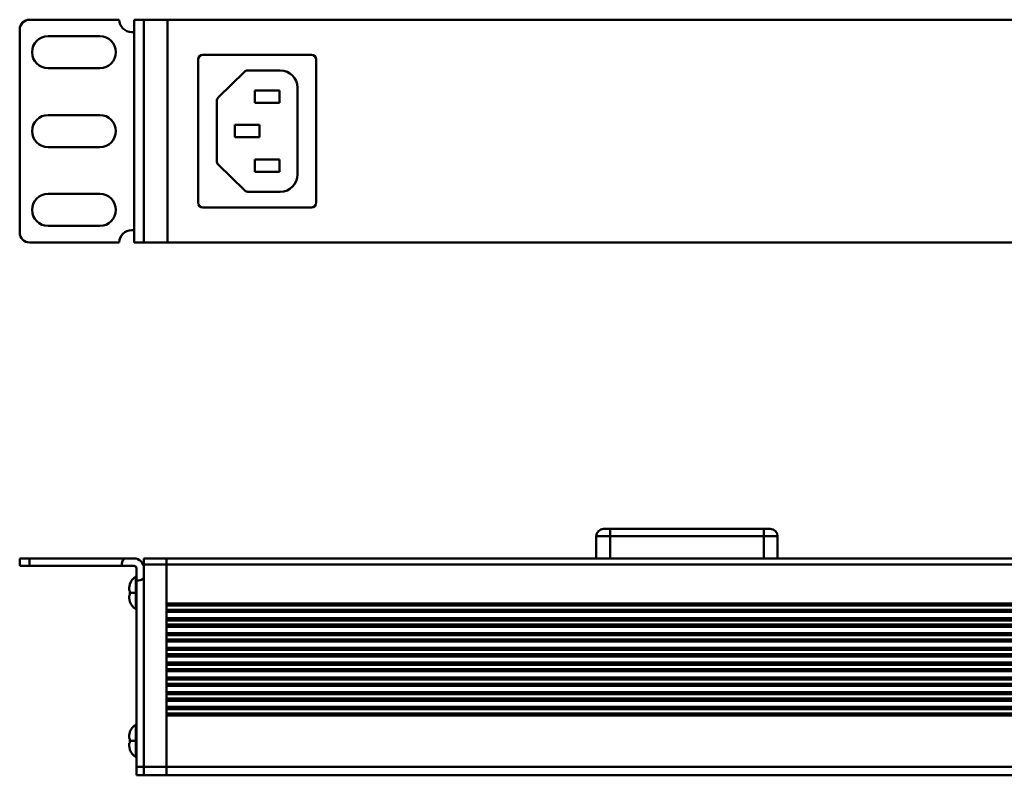
# Model space of a CAD drawing. Units: millimetres. Extents: x 4349 to 4959, y 2000 to 2312.
# Drawn here: x 4349 to 4549, y 2159 to 2312 of the extents above; entities that cross this region are included whole.
import ezdxf

# ---------------------------------------------------------------- set-up
doc = ezdxf.new("R2010")
doc.units = ezdxf.units.MM
doc.layers.add('Основная линия', color=7, linetype='Continuous', lineweight=50)

msp = doc.modelspace()

# ---------------------------------------------------------------- linework, layer by layer
at = {"layer": 'Основная линия'}
for p, q in [((4369.15, 2312.286), (4350.95, 2312.286)), ((4372.15, 2312.286), (4372.15, 2267.086)), ((4372.15, 2312.286), (4374.15, 2312.286)), ((4374.15, 2267.086), (4374.15, 2312.286)), ((4806.95, 2312.286), (4374.15, 2312.286)), ((4378.95, 2267.086), (4378.95, 2312.286)), ((4348.95, 2269.086), (4348.95, 2310.286)), ((4372.15, 2309.786), (4371.65, 2309.786)), ((4354.7, 2308.936), (4365.2, 2308.936)), ((4385.137, 2304.186), (4385.137, 2275.186)), ((4408.137, 2305.186), (4386.137, 2305.186)), ((4409.137, 2275.186), (4409.137, 2304.186)), ((4365.2, 2302.436), (4354.7, 2302.436)), ((4394.545, 2301.699), (4389.236, 2296.48)), ((4401.837, 2301.986), (4395.246, 2301.986)), ((4401.637, 2297.936), (4396.637, 2297.936)), ((4396.637, 2297.936), (4396.637, 2295.436)), ((4401.637, 2295.436), (4401.637, 2297.936)), ((4405.337, 2280.886), (4405.337, 2298.486)), ((4388.937, 2295.767), (4388.937, 2283.605)), ((4396.637, 2295.436), (4401.637, 2295.436)), ((4354.7, 2292.936), (4365.2, 2292.936)), ((4392.637, 2290.936), (4397.637, 2290.936)), ((4392.637, 2288.436), (4392.637, 2290.936)), ((4397.637, 2290.936), (4397.637, 2288.436)), ((4397.637, 2288.436), (4392.637, 2288.436)), ((4365.2, 2286.436), (4354.7, 2286.436)), ((4396.637, 2283.936), (4401.637, 2283.936)), ((4396.637, 2281.436), (4396.637, 2283.936)), ((4401.637, 2283.936), (4401.637, 2281.436)), ((4394.545, 2277.673), (4389.236, 2282.892)), ((4401.637, 2281.436), (4396.637, 2281.436)), ((4354.7, 2276.936), (4365.2, 2276.936)), ((4395.246, 2277.386), (4401.837, 2277.386)), ((4386.137, 2274.186), (4408.137, 2274.186)), ((4365.2, 2270.436), (4354.7, 2270.436)), ((4371.65, 2269.586), (4372.15, 2269.586)), ((4350.95, 2267.086), (4369.15, 2267.086)), ((4372.15, 2267.086), (4374.15, 2267.086)), ((4374.15, 2267.086), (4806.95, 2267.086)), ((4348.95, 2202.982), (4348.95, 2201.482)), ((4372.15, 2202.982), (4348.95, 2202.982)), ((4350.95, 2201.482), (4350.95, 2202.982)), ((4374.15, 2202.982), (4374.15, 2158.982)), ((4378.75, 2202.982), (4374.15, 2202.982)), ((4378.75, 2202.982), (4378.75, 2158.982)), ((4378.75, 2193.826), (4378.75, 2202.982)), ((4378.75, 2202.982), (4802.35, 2202.982)), ((4372.15, 2201.482), (4348.95, 2201.482)), ((4372.65, 2158.982), (4372.65, 2200.982)), ((4378.75, 2201.782), (4374.15, 2201.782)), ((4378.75, 2201.782), (4802.35, 2201.782)), ((4372.495, 2199.286), (4372.495, 2192.678)), ((4374.15, 2158.982), (4374.15, 2198.884)), ((4371.15, 2196.614), (4371.15, 2196.609)), ((4371.15, 2196.614), (4371.15, 2196.609)), ((4371.15, 2196.609), (4371.15, 2196.482)), ((4371.15, 2196.482), (4371.321, 2196.482)), ((4371.321, 2197.782), (4371.321, 2197.712)), ((4371.321, 2196.482), (4371.321, 2195.482)), ((4372.65, 2195.982), (4371.321, 2195.982)), ((4371.15, 2195.482), (4371.15, 2195.356)), ((4371.321, 2195.482), (4371.15, 2195.482)), ((4371.15, 2195.351), (4371.15, 2195.356)), ((4371.321, 2194.253), (4371.321, 2194.182)), ((4378.75, 2193.849), (4802.35, 2193.849)), ((4378.75, 2193.415), (4802.35, 2193.415)), ((4378.75, 2190.826), (4378.75, 2192.549)), ((4378.75, 2192.549), (4802.35, 2192.549)), ((4378.75, 2192.116), (4802.35, 2192.116)), ((4378.75, 2190.849), (4802.35, 2190.849)), ((4378.75, 2190.415), (4802.35, 2190.415)), ((4378.75, 2187.826), (4378.75, 2189.549)), ((4378.75, 2189.549), (4802.35, 2189.549)), ((4378.75, 2189.116), (4802.35, 2189.116)), ((4378.75, 2187.849), (4802.35, 2187.849)), ((4378.75, 2187.415), (4802.35, 2187.415)), ((4378.75, 2184.826), (4378.75, 2186.549)), ((4378.75, 2186.549), (4802.35, 2186.549)), ((4378.75, 2186.116), (4802.35, 2186.116)), ((4378.75, 2184.849), (4802.35, 2184.849)), ((4378.75, 2184.415), (4802.35, 2184.415)), ((4378.75, 2181.826), (4378.75, 2183.549)), ((4378.75, 2183.549), (4802.35, 2183.549)), ((4378.75, 2183.116), (4802.35, 2183.116)), ((4378.75, 2181.849), (4802.35, 2181.849)), ((4378.75, 2181.415), (4802.35, 2181.415)), ((4378.75, 2178.826), (4378.75, 2180.549)), ((4378.75, 2180.549), (4802.35, 2180.549)), ((4378.75, 2180.116), (4802.35, 2180.116)), ((4378.75, 2178.849), (4802.35, 2178.849)), ((4378.75, 2178.415), (4802.35, 2178.415)), ((4378.75, 2175.826), (4378.75, 2177.549)), ((4378.75, 2177.549), (4802.35, 2177.549)), ((4378.75, 2177.116), (4802.35, 2177.116)), ((4378.75, 2175.849), (4802.35, 2175.849)), ((4378.75, 2175.415), (4802.35, 2175.415)), ((4378.75, 2172.826), (4378.75, 2174.549)), ((4378.75, 2174.549), (4802.35, 2174.549)), ((4378.75, 2174.116), (4802.35, 2174.116)), ((4378.75, 2172.849), (4802.35, 2172.849)), ((4378.75, 2172.415), (4802.35, 2172.415)), ((4378.75, 2158.982), (4378.75, 2171.549)), ((4378.75, 2171.549), (4802.35, 2171.549)), ((4378.75, 2171.116), (4802.35, 2171.116)), ((4372.495, 2169.286), (4372.495, 2162.678)), ((4371.15, 2166.614), (4371.15, 2166.609)), ((4371.15, 2166.614), (4371.15, 2166.609)), ((4371.15, 2166.609), (4371.15, 2166.482)), ((4371.15, 2166.482), (4371.321, 2166.482)), ((4371.321, 2167.782), (4371.321, 2167.712)), ((4371.321, 2166.482), (4371.321, 2165.482)), ((4372.65, 2165.982), (4371.321, 2165.982)), ((4371.15, 2165.482), (4371.15, 2165.356)), ((4371.321, 2165.482), (4371.15, 2165.482)), ((4371.15, 2165.351), (4371.15, 2165.356)), ((4371.321, 2164.253), (4371.321, 2164.182)), ((4372.65, 2160.682), (4374.15, 2160.682)), ((4378.75, 2160.682), (4374.15, 2160.682)), ((4378.75, 2160.682), (4802.35, 2160.682)), ((4372.65, 2158.982), (4374.15, 2158.982)), ((4374.15, 2158.982), (4378.75, 2158.982)), ((4378.75, 2158.982), (4802.35, 2158.982))]:
    msp.add_line(p, q, dxfattribs=at)
at = {"layer": 'Основная линия', "color": 7}
for p, q in [((4501.25, 2208.982), (4467.45, 2208.982)), ((4468.75, 2202.982), (4468.75, 2208.982)), ((4499.95, 2202.982), (4499.95, 2208.982)), ((4465.95, 2207.482), (4465.95, 2202.982)), ((4465.95, 2207.482), (4502.75, 2207.482)), ((4502.75, 2207.482), (4502.75, 2202.982)), ((4465.95, 2202.982), (4497.35, 2202.982))]:
    msp.add_line(p, q, dxfattribs=at)
at = {"layer": 'Основная линия'}
for centre, radius, start, end in [((4350.95, 2310.286), 2, 90, 180), ((4371.65, 2312.286), 2.5, 180, 270), ((4354.7, 2305.686), 3.25, 90, 270), ((4365.2, 2305.686), 3.25, 270, 90), ((4386.137, 2304.186), 1, 90, 180), ((4408.137, 2304.186), 1, 0, 90), ((4395.246, 2300.986), 1, 90, 134.5103), ((4401.837, 2298.486), 3.5, 0, 90), ((4389.937, 2295.767), 1, 134.5103, 180), ((4354.7, 2289.686), 3.25, 90, 270), ((4365.2, 2289.686), 3.25, 270, 90), ((4389.937, 2283.605), 1, 180, 225.4897), ((4401.837, 2280.886), 3.5, 270, 0), ((4354.7, 2273.686), 3.25, 90, 270), ((4365.2, 2273.686), 3.25, 270, 90), ((4395.246, 2278.386), 1, 225.4897, 270), ((4386.137, 2275.186), 1, 180, 270), ((4408.137, 2275.186), 1, 270, 0), ((4350.95, 2269.086), 2, 180, 270), ((4371.65, 2267.086), 2.5, 90, 180), ((4372.65, 2201.482), 3, 150, 180), ((4372.15, 2200.982), 2, 0, 90), ((4372.15, 2200.982), 0.5, 0, 90), ((4374.15, 2196.784), 3, 123.48538, 160.56775), ((4372.55, 2199.203), 0.1, 0, 123.48538), ((4372.65, 2201.482), 3, 270, 300), ((4374.241, 2196.722), 3.083, 161.27826, 161.50235), ((4374.241, 2195.243), 3.083, 198.49765, 198.72174), ((4374.15, 2195.181), 3, 199.43225, 236.51462), ((4372.55, 2192.762), 0.1, 236.51462, 0), ((4374.15, 2166.784), 3, 123.48538, 160.56775), ((4372.55, 2169.203), 0.1, 0, 123.48538), ((4374.241, 2166.722), 3.083, 161.27826, 161.50235), ((4374.241, 2165.243), 3.083, 198.49765, 198.72174), ((4374.15, 2165.181), 3, 199.43225, 236.51462), ((4372.55, 2162.762), 0.1, 236.51462, 0)]:
    msp.add_arc(centre, radius, start, end, dxfattribs=at)
at = {"layer": 'Основная линия', "color": 7}
for centre, start, end in [((4467.45, 2207.482), 90, 180), ((4501.25, 2207.482), 0, 90)]:
    msp.add_arc(centre, 1.5, start, end, dxfattribs=at)
at = {"layer": 'Основная линия'}
for points, knots in [([(4371.317, 2197.7), (4371.288, 2197.613), (4371.237, 2197.436), (4371.185, 2197.164), (4371.155, 2196.89), (4371.15, 2196.706), (4371.15, 2196.614)], [0, 0, 0, 0, 0.2499866, 0.4999783, 0.7499796, 1, 1, 1, 1]), ([(4371.15, 2195.351), (4371.15, 2195.361), (4371.15, 2195.31), (4371.15, 2195.291), (4371.151, 2195.252), (4371.152, 2195.218), (4371.153, 2195.183), (4371.155, 2195.137), (4371.158, 2195.08), (4371.164, 2195.01), (4371.17, 2194.941), (4371.178, 2194.873), (4371.191, 2194.781), (4371.21, 2194.667), (4371.24, 2194.531), (4371.275, 2194.397), (4371.302, 2194.309), (4371.317, 2194.265)], [0, 0, 0, 0, 0.0254844, 0.0577563, 0.0891497, 0.1205468, 0.1519566, 0.1833673, 0.2461878, 0.3090082, 0.3718286, 0.4346489, 0.4974691, 0.6231024, 0.7487352, 0.8743677, 1, 1, 1, 1]), ([(4371.317, 2167.7), (4371.288, 2167.613), (4371.237, 2167.436), (4371.185, 2167.164), (4371.155, 2166.89), (4371.15, 2166.706), (4371.15, 2166.614)], [0, 0, 0, 0, 0.2499866, 0.4999783, 0.7499796, 1, 1, 1, 1]), ([(4371.15, 2165.351), (4371.15, 2165.361), (4371.15, 2165.31), (4371.15, 2165.291), (4371.151, 2165.252), (4371.152, 2165.218), (4371.153, 2165.183), (4371.155, 2165.137), (4371.158, 2165.08), (4371.164, 2165.01), (4371.17, 2164.941), (4371.178, 2164.873), (4371.191, 2164.781), (4371.21, 2164.667), (4371.24, 2164.531), (4371.275, 2164.397), (4371.302, 2164.309), (4371.317, 2164.265)], [0, 0, 0, 0, 0.0254844, 0.0577563, 0.0891497, 0.1205468, 0.1519566, 0.1833673, 0.2461878, 0.3090082, 0.3718286, 0.4346489, 0.4974691, 0.6231024, 0.7487352, 0.8743677, 1, 1, 1, 1])]:
    msp.add_open_spline(points, degree=3, knots=knots, dxfattribs=at)

doc.saveas('drawing.dxf')
